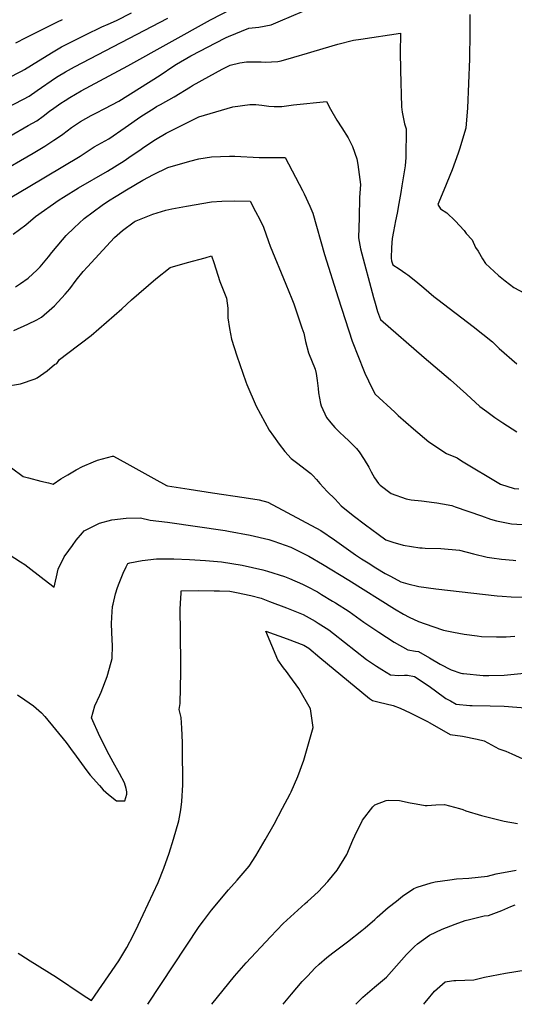
# Model space of a CAD drawing. Units: inches. Extents: x 2657474 to 2662776, y 1553570 to 1558829.
# Drawn here: x 2660374 to 2660841, y 1553586 to 1554516 of the extents above; entities that cross this region are included whole.
import ezdxf

# ---------------------------------------------------------------- set-up
doc = ezdxf.new("R2010")
doc.units = ezdxf.units.IN
doc.header["$MEASUREMENT"] = 0
doc.layers.add('tile_2473_18_contour_10ft', color=221, linetype='Continuous')

msp = doc.modelspace()

# ---------------------------------------------------------------- linework, layer by layer
at = {"layer": 'tile_2473_18_contour_10ft'}
for points, elevation in [([(2660346.85, 1554395.44), (2660381.92, 1554415.57), (2660390.09, 1554420.11), (2660396.03, 1554424.42), (2660402.1, 1554429.07), (2660406.06, 1554432.08), (2660412.6, 1554436.6), (2660416.68, 1554439.38), (2660421.03, 1554442.12), (2660431.75, 1554448.27), (2660475.99, 1554471.87), (2660553.83, 1554515.37), (2660603.47, 1554541.18)], 8660), ([(2660352.75, 1554369.96), (2660386.51, 1554389.37), (2660397.66, 1554396.09), (2660406.07, 1554401.66), (2660409.62, 1554404.1), (2660414.45, 1554407.53), (2660422.73, 1554413.6), (2660425.52, 1554415.52), (2660431.2, 1554419.29), (2660441.4, 1554424.93), (2660445.76, 1554427.3), (2660454.32, 1554431.63), (2660467.31, 1554438.65), (2660506.52, 1554463.24), (2660519.19, 1554471.84), (2660521.97, 1554473.49), (2660535.33, 1554481.3), (2660544.48, 1554486.18), (2660558.4, 1554493.42), (2660568.6, 1554498.66), (2660570.83, 1554499.74), (2660589.99, 1554507.44), (2660599.52, 1554508.61), (2660611.13, 1554510.77), (2660620.04, 1554514.36), (2660640.62, 1554523.35)], 8670), ([(2660362.64, 1554460.26), (2660375.57, 1554467.06), (2660378.47, 1554468.62), (2660385.13, 1554472.6), (2660403.93, 1554484.33), (2660413.38, 1554489.86), (2660436.1, 1554501.19), (2660451.49, 1554508.62), (2660457.4, 1554511.22), (2660465.1, 1554514.64), (2660479.45, 1554521.94)], 8640), ([(2660798.63, 1554520.43), (2660798.72, 1554503.12), (2660798.35, 1554478.61), (2660796.45, 1554431.85), (2660795.95, 1554424.91), (2660795.03, 1554413.06), (2660789.11, 1554393.19), (2660787.82, 1554389.57), (2660782.04, 1554373.75), (2660774.27, 1554354.58), (2660768.39, 1554340.9), (2660770.91, 1554336.95), (2660776.97, 1554333.24), (2660784.95, 1554325.5), (2660793.32, 1554316.5), (2660795.1, 1554313.63), (2660801.03, 1554307.57), (2660803.98, 1554300.34), (2660806.7, 1554297.04), (2660810.74, 1554289.87), (2660813.46, 1554285.25), (2660825.85, 1554273.97), (2660831.92, 1554268.84), (2660840.32, 1554262.74), (2660850.19, 1554257.38)], 8670), ([(2660350.51, 1554426.49), (2660377.47, 1554440.56), (2660382.76, 1554443.41), (2660390.37, 1554448.54), (2660407.75, 1554460.48), (2660410.24, 1554462.09), (2660417.14, 1554466.37), (2660425.62, 1554470.89), (2660513.79, 1554517)], 8650), ([(2660370.1, 1554493.54), (2660380.03, 1554498.55), (2660396.94, 1554507.21), (2660409.62, 1554513.37), (2660414.22, 1554515.55)], 8630), ([(2660366.53, 1554348.19), (2660381.96, 1554357.29), (2660430.91, 1554386.65), (2660435.72, 1554389.89), (2660444.29, 1554395.43), (2660451.21, 1554399.33), (2660458.05, 1554403.2), (2660473.49, 1554413.75), (2660488.08, 1554423.99), (2660500.66, 1554432.13), (2660503.12, 1554433.56), (2660506.63, 1554435.55), (2660519.74, 1554442.72), (2660535.02, 1554452.28), (2660536.98, 1554453.55), (2660552.34, 1554462.04), (2660565.03, 1554468.91), (2660568.72, 1554470.77), (2660572.66, 1554472.56), (2660581.58, 1554474.71), (2660588.01, 1554475.77), (2660593.38, 1554475.8), (2660601.68, 1554475.58), (2660605.48, 1554475.29), (2660617.35, 1554475.99), (2660620.6, 1554476.8), (2660632.55, 1554480), (2660645.37, 1554483.82), (2660651.79, 1554485.95), (2660674.22, 1554492.35), (2660689.04, 1554496.11), (2660695.76, 1554497.29), (2660733.3, 1554502.71), (2660733.34, 1554502.4), (2660733.36, 1554501.39), (2660733.05, 1554485.23), (2660733.29, 1554467.95), (2660734.08, 1554433.32), (2660734.93, 1554428.31), (2660737.13, 1554417.28), (2660738.59, 1554412.47), (2660738.4, 1554385.34), (2660737.56, 1554377.44), (2660735.85, 1554366.36), (2660734.66, 1554358.67), (2660733.7, 1554352.51), (2660731.79, 1554341.91), (2660730.13, 1554332.86), (2660728.48, 1554325.48), (2660726.51, 1554315.62), (2660725.48, 1554308.82), (2660724.78, 1554300.59), (2660724.43, 1554290.32), (2660724.82, 1554287.88), (2660726.06, 1554284.11), (2660732.15, 1554280.4), (2660738.4, 1554276.04), (2660740.25, 1554274.74), (2660747.81, 1554268.62), (2660755.32, 1554262.46), (2660764.84, 1554254.32), (2660768.62, 1554251.32), (2660801.8, 1554225.94), (2660819.98, 1554211.29), (2660826.46, 1554205.19), (2660843.14, 1554190.61)], 8680), ([(2660367.84, 1554312.99), (2660379.66, 1554322.01), (2660388.63, 1554329.76), (2660411.08, 1554345.34), (2660415.05, 1554347.93), (2660429.37, 1554356.73), (2660456.82, 1554372.58), (2660472.32, 1554382.27), (2660479.21, 1554386.84), (2660487.27, 1554392.37), (2660490.98, 1554395.12), (2660502.07, 1554402.3), (2660511.97, 1554408.36), (2660543.01, 1554423.78), (2660575.06, 1554433.25), (2660591.18, 1554435.5), (2660596.59, 1554435.57), (2660602.45, 1554434.83), (2660609.03, 1554433.91), (2660614.12, 1554433.52), (2660621.41, 1554433.72), (2660632.35, 1554435.24), (2660663.31, 1554438.2), (2660667.14, 1554431.19), (2660673.21, 1554420.65), (2660677.86, 1554413.53), (2660683.8, 1554404.04), (2660687.86, 1554395.93), (2660691.98, 1554384.17), (2660692.96, 1554378.7), (2660695.6, 1554360.02), (2660694.71, 1554347.8), (2660694.14, 1554328.64), (2660693.58, 1554309.47), (2660695.53, 1554299.32), (2660707.74, 1554253.11), (2660709.29, 1554247.77), (2660711.64, 1554240.04), (2660714.3, 1554232.39), (2660755.62, 1554196.76), (2660780.5, 1554175.56), (2660795.48, 1554161.94), (2660808.3, 1554150.47), (2660814.86, 1554145.55), (2660822.31, 1554139.99), (2660829.79, 1554134.98), (2660843.19, 1554126.45)], 8690), ([(2660369.79, 1554263.47), (2660374.64, 1554266.52), (2660381.84, 1554271.53), (2660390.4, 1554279.51), (2660393.12, 1554282.16), (2660401.09, 1554291.62), (2660404.28, 1554295.65), (2660414.2, 1554307.79), (2660417.81, 1554311.81), (2660425.28, 1554319.03), (2660434.68, 1554327.82), (2660451.6, 1554340.57), (2660457.52, 1554344.42), (2660464.84, 1554348.99), (2660474.81, 1554355), (2660490.09, 1554364.17), (2660500.2, 1554369.36), (2660513.53, 1554376.08), (2660534.54, 1554382.09), (2660543.06, 1554384.26), (2660554.9, 1554385.96), (2660571.85, 1554386.77), (2660576.95, 1554386.62), (2660599.92, 1554385.55), (2660613.07, 1554385.32), (2660624.31, 1554385.46), (2660640.83, 1554354.38), (2660642.48, 1554351.26), (2660647.85, 1554339.43), (2660650.41, 1554332.76), (2660661.61, 1554293.89), (2660674.36, 1554252.89), (2660687.74, 1554212.14), (2660693.59, 1554196.96), (2660698.38, 1554185.09), (2660699.71, 1554181.93), (2660706.4, 1554167.22), (2660709.29, 1554161.94), (2660727.88, 1554144.92), (2660731.18, 1554141.94), (2660745.54, 1554129.28), (2660760.11, 1554117.11), (2660776.78, 1554105.91), (2660786.74, 1554101.81), (2660790.84, 1554099.06), (2660827.5, 1554077.11), (2660840.67, 1554072.8), (2660845.07, 1554072.58)], 8700), ([(2660368.2, 1554222.07), (2660381.39, 1554227.95), (2660390.05, 1554232.27), (2660394.33, 1554234.56), (2660404.2, 1554243.1), (2660406.69, 1554245.37), (2660416.7, 1554256.36), (2660421.27, 1554261.48), (2660427.12, 1554269.53), (2660433.88, 1554277.68), (2660437.73, 1554282.16), (2660459.45, 1554305.9), (2660463.31, 1554309.89), (2660470.77, 1554316.42), (2660481.75, 1554324.55), (2660482.88, 1554325.25), (2660483.76, 1554325.66), (2660499.64, 1554332.01), (2660511.82, 1554335.82), (2660517.39, 1554337.12), (2660531.14, 1554339.54), (2660554.82, 1554343.67), (2660564.62, 1554344.09), (2660576.86, 1554344.37), (2660591.37, 1554344.05), (2660596.55, 1554334.54), (2660600.41, 1554326.94), (2660603.84, 1554319.62), (2660608.74, 1554306.05), (2660610.22, 1554301.62), (2660624.96, 1554265.8), (2660630.66, 1554252.06), (2660632.54, 1554247.18), (2660640.3, 1554224.54), (2660641.94, 1554219.74), (2660643.55, 1554211.57), (2660646.48, 1554201.06), (2660652.62, 1554185.7), (2660653.68, 1554181.64), (2660654.59, 1554174.9), (2660655.53, 1554167.46), (2660655.92, 1554163.3), (2660657.65, 1554153.33), (2660658.54, 1554151.03), (2660663.3, 1554139.99), (2660667.43, 1554134.85), (2660671.15, 1554130.48), (2660675.42, 1554126.4), (2660680.75, 1554121.36), (2660683.72, 1554118.7), (2660690.32, 1554112.23), (2660691.89, 1554110.66), (2660694.17, 1554107.47), (2660699.06, 1554100.36), (2660703.31, 1554093.11), (2660705.63, 1554088.64), (2660708.88, 1554082.98), (2660712.57, 1554077.79), (2660714.13, 1554076.18), (2660724.48, 1554068.21), (2660738.57, 1554063.29), (2660743.45, 1554062.37), (2660752.99, 1554061.2), (2660765.17, 1554059.72), (2660767.46, 1554059.45), (2660772.8, 1554058.47), (2660781.79, 1554056.77), (2660784.74, 1554055.61), (2660809.74, 1554047), (2660818.09, 1554044.15), (2660823.78, 1554042.47), (2660837.95, 1554039.45), (2660853.19, 1554038.67)], 8710), ([(2660359.21, 1554169.2), (2660374.73, 1554171.72), (2660388.37, 1554176.44), (2660390.39, 1554177.57), (2660399.65, 1554183.89), (2660406.69, 1554190.08), (2660408.89, 1554190.8), (2660411.35, 1554194.79), (2660419.32, 1554200.66), (2660441.46, 1554217.37), (2660470.4, 1554242.62), (2660479.41, 1554251.21), (2660502.34, 1554270.83), (2660516.01, 1554281.47), (2660532.26, 1554286.29), (2660548.77, 1554290.78), (2660555.02, 1554292.45), (2660557, 1554286.19), (2660562.9, 1554268.4), (2660569.06, 1554252.77), (2660570.31, 1554243.16), (2660570.34, 1554233.98), (2660571.86, 1554224.06), (2660573.75, 1554213.98), (2660578.66, 1554198.09), (2660587.19, 1554173.63), (2660588.19, 1554171.01), (2660597, 1554150.78), (2660609.38, 1554128.04), (2660613.31, 1554122.26), (2660618.7, 1554114.95), (2660624.17, 1554107.87), (2660630.07, 1554101.33), (2660635.02, 1554097.57), (2660648.64, 1554087), (2660650.56, 1554085.31), (2660653.87, 1554081.46), (2660656.98, 1554077.66), (2660663.96, 1554070.23), (2660671.62, 1554062.99), (2660677.23, 1554056.48), (2660688.59, 1554047.43), (2660700.21, 1554038.51), (2660712.06, 1554029.72), (2660719.31, 1554024.37), (2660725.97, 1554022.3), (2660735.74, 1554019.55), (2660751.55, 1554017.08), (2660753.71, 1554016.86), (2660756.61, 1554016.71), (2660771.29, 1554016.22), (2660789.06, 1554014.59), (2660802.22, 1554011.14), (2660815.18, 1554008.24), (2660819.39, 1554007.43), (2660828.6, 1554006.19), (2660839.67, 1554005.19), (2660842.08, 1554005.02)], 8720), ([(2660366.19, 1554092.48), (2660377.17, 1554084.41), (2660382.12, 1554083), (2660393.8, 1554079.83), (2660400.89, 1554078.16), (2660405.39, 1554077.1), (2660412.81, 1554082.03), (2660419.15, 1554085.8), (2660427.08, 1554090.42), (2660433.09, 1554093.58), (2660443.37, 1554098.12), (2660447.38, 1554099.67), (2660461.51, 1554103.57), (2660462.45, 1554103.62), (2660475.12, 1554096.56), (2660500.46, 1554082.42), (2660512.46, 1554075.67), (2660513.44, 1554075.46), (2660533.9, 1554072.21), (2660555.83, 1554068.85), (2660585.57, 1554064.53), (2660599.9, 1554062.34), (2660607.94, 1554060.05), (2660658.06, 1554033.16), (2660670.89, 1554024.56), (2660690.85, 1554010.32), (2660696.5, 1554006.67), (2660702.78, 1554002.65), (2660710.03, 1553998.19), (2660718.94, 1553992.73), (2660723.71, 1553990.06), (2660733.51, 1553984.72), (2660740.09, 1553983.03), (2660750.65, 1553980.36), (2660766.76, 1553978.3), (2660824.39, 1553971.72), (2660829.15, 1553971.28), (2660837.84, 1553970.64), (2660851.11, 1553970.28)], 8730), ([(2660363.82, 1554010.75), (2660374.74, 1554003.84), (2660378.75, 1554001.19), (2660397.09, 1553987.14), (2660406.49, 1553979.74), (2660407.79, 1553985.6), (2660408.62, 1553989.41), (2660410.24, 1553996.77), (2660415.92, 1554008.33), (2660420.27, 1554014.48), (2660423.66, 1554019.18), (2660427.24, 1554024.06), (2660433.22, 1554031.08), (2660434.79, 1554032.86), (2660449.25, 1554040.31), (2660460.97, 1554043.24), (2660474.48, 1554044.97), (2660487.98, 1554045.16), (2660496.87, 1554043.03), (2660513.48, 1554041.07), (2660567.81, 1554033.24), (2660571.02, 1554032.75), (2660591.46, 1554028.95), (2660609.01, 1554024.74), (2660613.57, 1554023.26), (2660629.65, 1554017.51), (2660646.63, 1554009.12), (2660659.57, 1554001.57), (2660684.48, 1553986.51), (2660727.68, 1553959.3), (2660736.12, 1553954.38), (2660741.53, 1553951.56), (2660750.3, 1553947.26), (2660763.71, 1553942.69), (2660773.93, 1553939.37), (2660783.36, 1553937.23), (2660793.23, 1553935.46), (2660805.73, 1553933.74), (2660809.68, 1553933.31), (2660824.02, 1553932.87), (2660833.14, 1553932.96), (2660841.03, 1553933.56)], 8740), ([(2660371.76, 1553878.07), (2660378.59, 1553873.34), (2660386.74, 1553867.63), (2660394.59, 1553861.09), (2660397.5, 1553857.77), (2660417.86, 1553833.12), (2660424.45, 1553824.1), (2660425.6, 1553822.42), (2660427.12, 1553820.14), (2660437.28, 1553806.3), (2660440.52, 1553802.43), (2660449.15, 1553792.49), (2660452.75, 1553788.49), (2660457.57, 1553784.07), (2660465.22, 1553778.15), (2660472.98, 1553778.14), (2660474.89, 1553784.39), (2660474.84, 1553786.47), (2660474.48, 1553789.77), (2660472.69, 1553795.24), (2660468.09, 1553804.02), (2660461.98, 1553814.56), (2660458.37, 1553821.37), (2660449.53, 1553838.81), (2660441.73, 1553856.35), (2660444.85, 1553867.71), (2660449.57, 1553877.84), (2660450.82, 1553880.82), (2660456.46, 1553895.61), (2660460.21, 1553909.06), (2660461.08, 1553912.4), (2660461.5, 1553925.08), (2660461.19, 1553929.78), (2660460.44, 1553945.22), (2660460.8, 1553951.45), (2660461.55, 1553961.45), (2660461.93, 1553963.62), (2660464.43, 1553973.65), (2660466.24, 1553979.5), (2660467.71, 1553983.44), (2660471.63, 1553992.88), (2660474.26, 1553998.94), (2660475.79, 1554002.19), (2660477.75, 1554002.74), (2660489.58, 1554005.02), (2660502.99, 1554006.58), (2660514.92, 1554006.55), (2660519.27, 1554006.51), (2660534.19, 1554005.92), (2660549.26, 1554005.04), (2660564.25, 1554003.74), (2660583.72, 1554000.46), (2660603.48, 1553996.18), (2660607.78, 1553994.94), (2660623.83, 1553989.86), (2660628.55, 1553988), (2660640.79, 1553982.76), (2660645.14, 1553980.55), (2660654.95, 1553975.25), (2660658.77, 1553973.03), (2660669.12, 1553966.73), (2660671.86, 1553965.01), (2660684.73, 1553956.8), (2660698.63, 1553946.91), (2660712.96, 1553937.24), (2660727.28, 1553927.77), (2660740.19, 1553920.55), (2660747.57, 1553919.36), (2660750.24, 1553919.05), (2660760.52, 1553913.16), (2660770.77, 1553907.14), (2660781.15, 1553901.91), (2660790.26, 1553898.69), (2660791.67, 1553898.41), (2660792.87, 1553898.25), (2660811.41, 1553896.51), (2660816.78, 1553896.55), (2660830.96, 1553896.82), (2660850.11, 1553898.64)], 8750), ([(2660372.55, 1553634.14), (2660374.87, 1553632.68), (2660383.72, 1553627.1), (2660408.44, 1553611.59), (2660432.92, 1553595.31), (2660441.72, 1553589.57), (2660467.5, 1553627.05), (2660474.99, 1553639.74), (2660480.98, 1553651.02), (2660485.56, 1553660.72), (2660504.61, 1553701.13), (2660509.97, 1553714.56), (2660514.83, 1553728.54), (2660518.92, 1553742), (2660524.14, 1553759.17), (2660525.93, 1553769.65), (2660526.99, 1553777.52), (2660527.97, 1553793.1), (2660527.52, 1553828.79), (2660527.46, 1553833.03), (2660526.78, 1553846.57), (2660526.17, 1553856.73), (2660524.29, 1553864.37), (2660525.19, 1553870.14), (2660525.81, 1553899.43), (2660525.49, 1553943.44), (2660525.45, 1553952.91), (2660525.46, 1553958.62), (2660525.67, 1553964.7), (2660526.16, 1553974.16), (2660526.35, 1553976.29), (2660542.86, 1553976.52), (2660557.53, 1553976.34), (2660562.34, 1553976.25), (2660572.26, 1553975.97), (2660578.55, 1553974.82), (2660591.93, 1553971.98), (2660601.61, 1553969.45), (2660609.78, 1553966.36), (2660625.59, 1553960.17), (2660641.39, 1553953.93), (2660652.64, 1553947.57), (2660655.56, 1553945.83), (2660665.69, 1553939.52), (2660670.13, 1553935.94), (2660701.21, 1553911.64), (2660710.47, 1553905.33), (2660715.53, 1553902.19), (2660723.79, 1553897.1), (2660731.64, 1553896.57), (2660737.16, 1553896.86), (2660739.86, 1553896.58), (2660746.35, 1553895.34), (2660756.54, 1553888.91), (2660761.57, 1553885.43), (2660766.37, 1553881.81), (2660775.98, 1553874.76), (2660780.42, 1553872.37), (2660785.95, 1553869.51), (2660798.62, 1553868.16), (2660800.83, 1553868.04), (2660817.84, 1553867.91), (2660831.13, 1553867.6), (2660855.03, 1553865.44)], 8760), ([(2660494.79, 1553586.02), (2660543.33, 1553659.36), (2660547.27, 1553664.74), (2660555, 1553675.04), (2660570.92, 1553694.04), (2660579.18, 1553703.2), (2660590.3, 1553716.58), (2660596.75, 1553726.33), (2660605.61, 1553741.15), (2660614, 1553756.06), (2660622.02, 1553771.04), (2660629.04, 1553784.62), (2660629.95, 1553786.51), (2660636.5, 1553801.12), (2660641.99, 1553816.39), (2660650.78, 1553847.25), (2660648.69, 1553862.87), (2660648.34, 1553865.02), (2660637.32, 1553884.09), (2660628.97, 1553895.8), (2660625.57, 1553900.17), (2660622.97, 1553903.52), (2660617.55, 1553911.25), (2660606.3, 1553938.21), (2660626.19, 1553930.89), (2660641.99, 1553925.02), (2660646.66, 1553922.25), (2660657.12, 1553913.5), (2660703.92, 1553874.63), (2660706.81, 1553872.82), (2660713.17, 1553871.31), (2660726.25, 1553868), (2660733, 1553865.7), (2660742.32, 1553861.27), (2660758.81, 1553853.05), (2660760.92, 1553851.8), (2660780.09, 1553840.87), (2660791.65, 1553839.1), (2660805.59, 1553836.16), (2660812.22, 1553834.69), (2660815.69, 1553832.91), (2660826.01, 1553827.34), (2660832.8, 1553825.01), (2660838.21, 1553822.5), (2660859.69, 1553812.85)], 8770), ([(2660555.07, 1553586.04), (2660576.47, 1553612.52), (2660587.56, 1553625.05), (2660610.62, 1553649.64), (2660622.48, 1553662.19), (2660643.42, 1553681.09), (2660645.43, 1553682.94), (2660655.45, 1553692.31), (2660664.57, 1553701.94), (2660673.5, 1553712.68), (2660682.55, 1553727.47), (2660688.24, 1553740.89), (2660692.19, 1553749.22), (2660696.45, 1553757.8), (2660697.55, 1553759.95), (2660707.22, 1553772.28), (2660709.09, 1553774.31), (2660719.59, 1553778.51), (2660722.01, 1553778.69), (2660732.18, 1553778.28), (2660742.4, 1553776.23), (2660747.99, 1553775.19), (2660756.48, 1553773.67), (2660758.49, 1553773.78), (2660766.64, 1553774.42), (2660774.69, 1553774.79), (2660789.09, 1553770.76), (2660792.22, 1553769.77), (2660794.79, 1553768.8), (2660809.61, 1553764.37), (2660827.29, 1553759.7), (2660831.01, 1553758.93), (2660843.67, 1553756.65)], 8780), ([(2660622.66, 1553586.07), (2660630.41, 1553595.6), (2660640.61, 1553607.5), (2660645.71, 1553612.96), (2660652.42, 1553620.11), (2660656.47, 1553623.78), (2660663.84, 1553630.21), (2660669.41, 1553634.56), (2660675.84, 1553639.47), (2660683.32, 1553645.07), (2660696.83, 1553655.69), (2660699.95, 1553658.31), (2660709.06, 1553666.23), (2660711.28, 1553668.37), (2660721.65, 1553677.37), (2660729.34, 1553683.5), (2660735.23, 1553688.16), (2660745.92, 1553695.24), (2660749.14, 1553696.72), (2660762.12, 1553700.66), (2660765.94, 1553701.75), (2660779.9, 1553703.59), (2660786.21, 1553704.37), (2660797.71, 1553705.22), (2660815.51, 1553707.11), (2660823.42, 1553709.29), (2660842.3, 1553712.51)], 8790), ([(2660691.18, 1553586.1), (2660697.84, 1553592.81), (2660708.79, 1553602.21), (2660720.06, 1553611.6), (2660729.59, 1553622.27), (2660734.22, 1553627.8), (2660739.04, 1553633.11), (2660746.58, 1553640.67), (2660749.17, 1553642.95), (2660760.59, 1553651.4), (2660772.57, 1553657.09), (2660784.88, 1553661.77), (2660794.45, 1553665.16), (2660798.51, 1553666.23), (2660812.36, 1553669.42), (2660816.27, 1553669.98), (2660828.89, 1553674.43), (2660837.44, 1553678.36), (2660841.48, 1553679.92)], 8800), ([(2660755.4, 1553586.13), (2660756.35, 1553587.35), (2660758.21, 1553589.61), (2660765.49, 1553598.4), (2660775.4, 1553607.16), (2660781.54, 1553608.28), (2660783.62, 1553608.61), (2660785.64, 1553608.54), (2660802.34, 1553609.27), (2660812.65, 1553611.56), (2660832.34, 1553615.33), (2660851.96, 1553618.55)], 8810)]:
    msp.add_lwpolyline(points, dxfattribs=dict(at, elevation=elevation))

doc.saveas('drawing.dxf')
